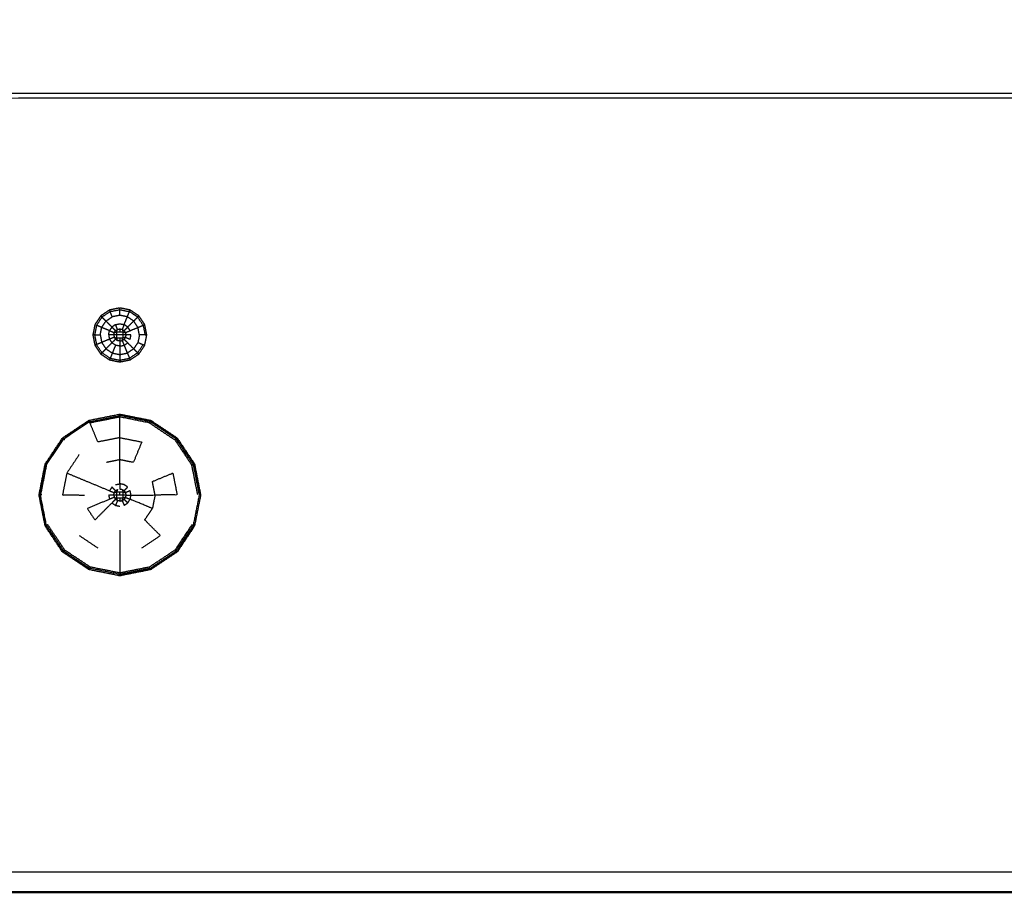
# Model space of a CAD drawing. Units: millimetres. Extents: x -6 to 163, y 0 to 187.
# Drawn here: x 45 to 50, y 0 to 4 of the extents above; entities that cross this region are included whole.
import ezdxf

# ---------------------------------------------------------------- set-up
doc = ezdxf.new("R2010")
doc.units = ezdxf.units.MM
doc.header["$MEASUREMENT"] = 0
doc.layers.add('PROIEZIONI 2D$Visible$Curves', color=7, linetype='Continuous', true_color=0x000000)
doc.layers.add('PROIEZIONI 2D$Visible$SceneSilhouetteCurves', color=7, linetype='Continuous', lineweight=50, true_color=0x000000)

msp = doc.modelspace()

# ---------------------------------------------------------------- linework, layer by layer
at = {"layer": 'PROIEZIONI 2D$Visible$Curves', "color": 18, "true_color": 0x000000}
msp.add_open_spline([(65.7624, 0), (34.8997, 0), (4.0369, 0), (3.6581, 0), (3.2794, 0), (2.9154, 0), (2.5514, 0), (2.2163, 0), (1.8812, 0), (1.588, 0), (1.2948, 0), (1.055, 0), (0.8151, 0), (0.6378, 0), (0.4605, 0), (0.3524, 0), (0.2443, 0), (0.2092, 0), (0.1741, 0), (0.1306, 0.0135), (0.0871, 0.0269), (0.0553, 0.0635), (0.0234, 0.1), (0.0117, 0.15), (0, 0.2), (0, 2.0001), (0, 3.8001), (0.0106, 3.8501), (0.0213, 3.9001), (0.0502, 3.9367), (0.0792, 3.9732), (0.1187, 3.9867), (0.1583, 4.0001), (0.1947, 4.0001), (0.2311, 4.0001), (0.3432, 4.0001), (0.4554, 4.0001), (0.6392, 4.0001), (0.823, 4.0001), (1.0713, 4.0001), (1.3196, 4.0001), (1.6229, 4.0001), (1.9262, 4.0001), (2.2726, 4.0001), (2.619, 4.0001), (2.995, 4.0001), (3.371, 4.0001), (3.4881, 4.0001), (3.6051, 4.0001)], degree=2, knots=[85, 85, 85, 86, 86, 87, 87, 88, 88, 89, 89, 90, 90, 91, 91, 92, 92, 93, 93, 94, 94, 95, 95, 96, 96, 97, 97, 98, 98, 99, 99, 100, 100, 101, 101, 102, 102, 103, 103, 104, 104, 105, 105, 106, 106, 107, 107, 108, 108, 108.299578, 108.299578, 108.299578], dxfattribs=at)
at = {"layer": 'PROIEZIONI 2D$Visible$Curves', "color": 18, "lineweight": -3, "true_color": 0x000000}
for points, knots in [([(3.6051, 4.0001), (3.8788, 4.0001), (4.1525, 4.0001), (34.8908, 4.0001), (65.6291, 4.0001)], [108.299578, 108.299578, 108.299578, 109, 109, 110, 110, 110]), ([(69.7137, 3.9732), (69.6765, 3.9732), (69.6393, 3.9732), (69.6697, 3.9367), (69.7001, 3.9001), (69.5865, 3.9001), (69.4729, 3.9001), (69.2882, 3.9001), (69.1035, 3.9001), (68.8548, 3.9001), (68.6061, 3.9001), (68.3029, 3.9001), (67.9998, 3.9001), (67.6539, 3.9001), (67.308, 3.9001), (66.9325, 3.9001), (66.5571, 3.9001), (66.5265, 3.9367), (66.496, 3.9732), (66.1051, 3.9732), (65.7142, 3.9732), (34.8952, 3.9732), (4.0763, 3.9732), (3.6858, 3.9732), (3.2954, 3.9732), (3.2677, 3.9367), (3.24, 3.9001), (2.8647, 3.9001), (2.4894, 3.9001), (2.1435, 3.9001), (1.7977, 3.9001), (1.4946, 3.9001), (1.1915, 3.9001), (0.9428, 3.9001), (0.6941, 3.9001), (0.5094, 3.9001), (0.3247, 3.9001), (0.2111, 3.9001), (0.0976, 3.9001), (0.1258, 3.9367), (0.154, 3.9732), (0.1166, 3.9732), (0.0792, 3.9732)], [0, 0, 0, 1, 1, 2, 2, 3, 3, 4, 4, 5, 5, 6, 6, 7, 7, 8, 8, 9, 9, 10, 10, 11, 11, 12, 12, 13, 13, 14, 14, 15, 15, 16, 16, 17, 17, 18, 18, 19, 19, 20, 20, 21, 21, 21]), ([(45.1801, 2.9147), (45.1542, 2.9199), (45.1284, 2.925), (45.1026, 2.9199), (45.0767, 2.9147), (45.0548, 2.9001), (45.0329, 2.8854), (45.0182, 2.8635), (45.0036, 2.8416), (44.9984, 2.8158), (44.9933, 2.7899), (44.9984, 2.7641), (45.0036, 2.7382)], [26, 26, 26, 27, 27, 28, 28, 29, 29, 30, 30, 31, 31, 32, 32, 32]), ([(45.1801, 2.9147), (45.202, 2.9001), (45.2239, 2.8854), (45.2385, 2.8635), (45.2532, 2.8416), (45.2584, 2.8158), (45.2635, 2.7899), (45.2584, 2.7641), (45.2532, 2.7382), (45.2385, 2.7163), (45.2239, 2.6944), (45.202, 2.6798), (45.1801, 2.6651), (45.1542, 2.66), (45.1284, 2.6548), (45.1026, 2.66), (45.0767, 2.6651), (45.0548, 2.6798), (45.0329, 2.6944), (45.0182, 2.7163), (45.0036, 2.7382), (44.9984, 2.7641), (44.9933, 2.7899), (44.9984, 2.8158), (45.0036, 2.8416), (45.0182, 2.8635), (45.0329, 2.8854), (45.0548, 2.9001), (45.0767, 2.9147), (45.1026, 2.9199), (45.1284, 2.925), (45.1542, 2.9199), (45.1801, 2.9147)], [9, 9, 9, 10, 10, 11, 11, 12, 12, 13, 13, 14, 14, 15, 15, 16, 16, 17, 17, 18, 18, 19, 19, 20, 20, 21, 21, 22, 22, 23, 23, 24, 24, 25, 25, 25]), ([(45.0767, 2.9147), (45.0784, 2.9108), (45.08, 2.9068), (45.1042, 2.9116), (45.1284, 2.9164), (45.1284, 2.9207), (45.1284, 2.925)], [0, 0, 0, 1, 1, 2, 2, 3, 3, 3]), ([(45.166, 2.8807), (45.1472, 2.8844), (45.1284, 2.8881), (45.1284, 2.9023), (45.1284, 2.9164)], [0, 0, 0, 1, 1, 2, 2, 2]), ([(45.1284, 2.9164), (45.1526, 2.9116), (45.1768, 2.9068), (45.1784, 2.9108), (45.1801, 2.9147)], [0, 0, 0, 1, 1, 2, 2, 2]), ([(45.1801, 2.6651), (45.202, 2.6798), (45.2239, 2.6944), (45.2385, 2.7163), (45.2532, 2.7382), (45.2584, 2.7641), (45.2635, 2.7899), (45.2584, 2.8158), (45.2532, 2.8416), (45.2385, 2.8635), (45.2239, 2.8854), (45.202, 2.9001), (45.1801, 2.9147)], [2, 2, 2, 3, 3, 4, 4, 5, 5, 6, 6, 7, 7, 8, 8, 8]), ([(45.039, 2.8793), (45.0253, 2.8588), (45.0116, 2.8383), (45.0067, 2.8141), (45.0019, 2.7899), (44.9976, 2.7899), (44.9933, 2.7899)], [0, 0, 0, 1, 1, 2, 2, 3, 3, 3]), ([(45.08, 2.9068), (45.0595, 2.8931), (45.039, 2.8793), (45.0359, 2.8824), (45.0329, 2.8854)], [0, 0, 0, 1, 1, 2, 2, 2]), ([(45.0376, 2.8275), (45.0483, 2.8435), (45.0589, 2.8594), (45.0489, 2.8694), (45.039, 2.8793)], [0, 0, 0, 1, 1, 2, 2, 2]), ([(45.0589, 2.8594), (45.0748, 2.8701), (45.0908, 2.8807), (45.0854, 2.8938), (45.08, 2.9068)], [0, 0, 0, 1, 1, 2, 2, 2]), ([(45.1069, 2.8417), (45.1176, 2.8438), (45.1284, 2.8459), (45.1391, 2.8438), (45.1498, 2.8417), (45.1579, 2.8612), (45.166, 2.8807)], [0, 0, 0, 1, 1, 2, 2, 3, 3, 3]), ([(45.1978, 2.8594), (45.1819, 2.8701), (45.166, 2.8807), (45.1714, 2.8938), (45.1768, 2.9068)], [0, 0, 0, 1, 1, 2, 2, 2]), ([(45.2191, 2.8275), (45.2084, 2.8435), (45.1978, 2.8594), (45.2078, 2.8694), (45.2178, 2.8793)], [0, 0, 0, 1, 1, 2, 2, 2]), ([(45.2452, 2.8383), (45.2315, 2.8588), (45.2178, 2.8793), (45.2208, 2.8824), (45.2239, 2.8854)], [0, 0, 0, 1, 1, 2, 2, 2]), ([(45.0302, 2.7899), (45.0339, 2.8087), (45.0376, 2.8275), (45.0246, 2.8329), (45.0116, 2.8383)], [0, 0, 0, 1, 1, 2, 2, 2]), ([(45.0724, 2.7899), (45.0745, 2.8007), (45.0766, 2.8114), (45.0571, 2.8195), (45.0376, 2.8275)], [0, 0, 0, 1, 1, 2, 2, 2]), ([(45.1168, 2.8179), (45.1118, 2.8298), (45.1069, 2.8417), (45.0978, 2.8356), (45.0888, 2.8295), (45.0739, 2.8445), (45.0589, 2.8594)], [0, 0, 0, 1, 1, 2, 2, 3, 3, 3]), ([(45.1004, 2.8015), (45.1037, 2.8065), (45.1069, 2.8114), (45.1118, 2.8147), (45.1168, 2.8179)], [0, 0, 0, 1, 1, 2, 2, 2]), ([(45.1127, 2.8056), (45.1148, 2.8118), (45.1168, 2.8179), (45.1226, 2.8191), (45.1284, 2.8202), (45.1284, 2.8129), (45.1284, 2.8056)], [0, 0, 0, 1, 1, 2, 2, 3, 3, 3]), ([(45.1284, 2.8202), (45.1342, 2.8191), (45.14, 2.8179), (45.142, 2.8118), (45.1441, 2.8056)], [0, 0, 0, 1, 1, 2, 2, 2]), ([(45.14, 2.8179), (45.1449, 2.8147), (45.1498, 2.8114), (45.1531, 2.8065), (45.1564, 2.8015)], [0, 0, 0, 1, 1, 2, 2, 2]), ([(45.1441, 2.8056), (45.1502, 2.8036), (45.1564, 2.8015), (45.1683, 2.8065), (45.1802, 2.8114), (45.1996, 2.8195), (45.2191, 2.8275)], [0, 0, 0, 1, 1, 2, 2, 3, 3, 3]), ([(45.1802, 2.8114), (45.1741, 2.8205), (45.168, 2.8295), (45.1829, 2.8445), (45.1978, 2.8594)], [0, 0, 0, 1, 1, 2, 2, 2]), ([(45.2266, 2.7899), (45.2228, 2.8087), (45.2191, 2.8275), (45.2321, 2.8329), (45.2452, 2.8383)], [0, 0, 0, 1, 1, 2, 2, 2]), ([(45.2532, 2.8416), (45.2492, 2.84), (45.2452, 2.8383), (45.25, 2.8141), (45.2548, 2.7899), (45.2592, 2.7899), (45.2635, 2.7899)], [0, 0, 0, 1, 1, 2, 2, 3, 3, 3]), ([(45.0019, 2.7899), (45.016, 2.7899), (45.0302, 2.7899), (45.0339, 2.7711), (45.0376, 2.7523), (45.0246, 2.7469), (45.0116, 2.7415)], [0, 0, 0, 1, 1, 2, 2, 3, 3, 3]), ([(45.1127, 2.7899), (45.1054, 2.7899), (45.0981, 2.7899), (45.0853, 2.7899), (45.0724, 2.7899), (45.0745, 2.7792), (45.0766, 2.7685), (45.0571, 2.7604), (45.0376, 2.7523)], [0, 0, 0, 1, 1, 2, 2, 3, 3, 4, 4, 4]), ([(45.0888, 2.7503), (45.0978, 2.7594), (45.1069, 2.7685), (45.1118, 2.7652), (45.1168, 2.7619)], [0, 0, 0, 1, 1, 2, 2, 2]), ([(45.0981, 2.7899), (45.0992, 2.7957), (45.1004, 2.8015), (45.1065, 2.8036), (45.1127, 2.8056)], [0, 0, 0, 1, 1, 2, 2, 2]), ([(45.0981, 2.7899), (45.0992, 2.7841), (45.1004, 2.7783), (45.1065, 2.7763), (45.1127, 2.7742)], [0, 0, 0, 1, 1, 2, 2, 2]), ([(45.1127, 2.7899), (45.1206, 2.7899), (45.1284, 2.7899), (45.1362, 2.7899), (45.1441, 2.7899), (45.1441, 2.7978), (45.1441, 2.8056), (45.1362, 2.8056), (45.1284, 2.8056), (45.1206, 2.8056), (45.1127, 2.8056), (45.1127, 2.7978), (45.1127, 2.7899)], [0, 0, 0, 1, 1, 2, 2, 3, 3, 4, 4, 5, 5, 6, 6, 6]), ([(45.1441, 2.7899), (45.1441, 2.7821), (45.1441, 2.7742), (45.1362, 2.7742), (45.1284, 2.7742), (45.1206, 2.7742), (45.1127, 2.7742), (45.1127, 2.7821), (45.1127, 2.7899)], [0, 0, 0, 1, 1, 2, 2, 3, 3, 4, 4, 4]), ([(45.1284, 2.7596), (45.1226, 2.7608), (45.1168, 2.7619), (45.1148, 2.7681), (45.1127, 2.7742)], [0, 0, 0, 1, 1, 2, 2, 2]), ([(45.1284, 2.7742), (45.1284, 2.7669), (45.1284, 2.7596), (45.1284, 2.7468), (45.1284, 2.7339), (45.1284, 2.7128), (45.1284, 2.6917)], [0, 0, 0, 1, 1, 2, 2, 3, 3, 3]), ([(45.1284, 2.7596), (45.1342, 2.7608), (45.14, 2.7619), (45.142, 2.7681), (45.1441, 2.7742)], [0, 0, 0, 1, 1, 2, 2, 2]), ([(45.1564, 2.8015), (45.1576, 2.7957), (45.1587, 2.7899), (45.1514, 2.7899), (45.1441, 2.7899)], [0, 0, 0, 1, 1, 2, 2, 2]), ([(45.1587, 2.7899), (45.1576, 2.7841), (45.1564, 2.7783), (45.1502, 2.7763), (45.1441, 2.7742)], [0, 0, 0, 1, 1, 2, 2, 2]), ([(45.1564, 2.7783), (45.1531, 2.7734), (45.1498, 2.7685), (45.1589, 2.7594), (45.168, 2.7503), (45.1829, 2.7354), (45.1978, 2.7205)], [0, 0, 0, 1, 1, 2, 2, 3, 3, 3]), ([(45.1564, 2.7783), (45.1683, 2.7734), (45.1802, 2.7685), (45.1823, 2.7792), (45.1844, 2.7899), (45.1716, 2.7899), (45.1587, 2.7899)], [0, 0, 0, 1, 1, 2, 2, 3, 3, 3]), ([(45.2548, 2.7899), (45.2407, 2.7899), (45.2266, 2.7899), (45.2228, 2.7711), (45.2191, 2.7523), (45.2321, 2.7469), (45.2452, 2.7415)], [0, 0, 0, 1, 1, 2, 2, 3, 3, 3]), ([(45.039, 2.7005), (45.0253, 2.721), (45.0116, 2.7415), (45.0076, 2.7399), (45.0036, 2.7382)], [0, 0, 0, 1, 1, 2, 2, 2]), ([(45.0376, 2.7523), (45.0483, 2.7364), (45.0589, 2.7205), (45.0489, 2.7105), (45.039, 2.7005)], [0, 0, 0, 1, 1, 2, 2, 2]), ([(45.1069, 2.7382), (45.0978, 2.7443), (45.0888, 2.7503), (45.0739, 2.7354), (45.0589, 2.7205)], [0, 0, 0, 1, 1, 2, 2, 2]), ([(45.0589, 2.7205), (45.0748, 2.7099), (45.0908, 2.6992), (45.0854, 2.6862), (45.08, 2.6731)], [0, 0, 0, 1, 1, 2, 2, 2]), ([(45.1284, 2.7339), (45.1176, 2.7361), (45.1069, 2.7382), (45.0988, 2.7187), (45.0908, 2.6992)], [0, 0, 0, 1, 1, 2, 2, 2]), ([(45.1284, 2.7339), (45.1391, 2.7361), (45.1498, 2.7382), (45.1579, 2.7187), (45.166, 2.6992)], [0, 0, 0, 1, 1, 2, 2, 2]), ([(45.1978, 2.7205), (45.1819, 2.7099), (45.166, 2.6992), (45.1714, 2.6862), (45.1768, 2.6731)], [0, 0, 0, 1, 1, 2, 2, 2]), ([(45.2191, 2.7523), (45.2084, 2.7364), (45.1978, 2.7205), (45.2078, 2.7105), (45.2178, 2.7005)], [0, 0, 0, 1, 1, 2, 2, 2]), ([(45.2239, 2.6944), (45.2208, 2.6975), (45.2178, 2.7005), (45.2315, 2.721), (45.2452, 2.7415), (45.2492, 2.7399), (45.2532, 2.7382)], [0, 0, 0, 1, 1, 2, 2, 3, 3, 3]), ([(45.0767, 2.6651), (45.0784, 2.6691), (45.08, 2.6731), (45.0595, 2.6868), (45.039, 2.7005), (45.0359, 2.6975), (45.0329, 2.6944)], [0, 0, 0, 1, 1, 2, 2, 3, 3, 3]), ([(45.08, 2.6731), (45.1042, 2.6683), (45.1284, 2.6635), (45.1284, 2.6592), (45.1284, 2.6548)], [0, 0, 0, 1, 1, 2, 2, 2]), ([(45.0908, 2.6992), (45.1096, 2.6955), (45.1284, 2.6917), (45.1284, 2.6776), (45.1284, 2.6635)], [0, 0, 0, 1, 1, 2, 2, 2]), ([(45.2178, 2.7005), (45.1973, 2.6868), (45.1768, 2.6731), (45.1784, 2.6691), (45.1801, 2.6651)], [0, 0, 0, 1, 1, 2, 2, 2]), ([(44.9743, 2.3626), (45.0514, 2.378), (45.1285, 2.3934), (45.206, 2.378), (45.2834, 2.3625), (45.349, 2.3187), (45.4147, 2.2748), (45.4586, 2.2091), (45.5025, 2.1434), (45.5179, 2.066), (45.5333, 1.9885), (45.5179, 1.9111), (45.5025, 1.8336), (45.4586, 1.768), (45.4147, 1.7023), (45.349, 1.6584), (45.2834, 1.6145), (45.206, 1.5991), (45.1285, 1.5837), (45.051, 1.5991), (44.9736, 1.6145), (44.9079, 1.6584), (44.8422, 1.7023), (44.7983, 1.768), (44.7545, 1.8336), (44.7391, 1.9111), (44.7237, 1.9885), (44.7391, 2.066), (44.7545, 2.1434), (44.7545, 2.1435), (44.7545, 2.1436)], [12.004397, 12.004397, 12.004397, 13, 13, 14, 14, 15, 15, 16, 16, 17, 17, 18, 18, 19, 19, 20, 20, 21, 21, 22, 22, 23, 23, 24, 24, 25, 25, 26, 26, 26.197964, 26.197964, 26.197964]), ([(44.9763, 2.3558), (45.0524, 2.371), (45.1285, 2.3861), (45.1285, 2.3888), (45.1285, 2.3914), (45.0514, 2.3761), (44.9743, 2.3607)], [0, 0, 0, 1, 1, 2, 2, 3, 3, 3]), ([(45.1285, 2.3788), (45.0538, 2.364), (44.9791, 2.3491), (44.9777, 2.3525), (44.9763, 2.3558)], [0, 0, 0, 1, 1, 2, 2, 2]), ([(45.2806, 2.3558), (45.2792, 2.3525), (45.2778, 2.3491), (45.2032, 2.364), (45.1285, 2.3788), (45.1285, 2.3825), (45.1285, 2.3861)], [0, 0, 0, 1, 1, 2, 2, 3, 3, 3]), ([(45.1285, 2.3914), (45.2056, 2.3761), (45.2826, 2.3607), (45.3479, 2.3171), (45.4133, 2.2734), (45.457, 2.2081), (45.5007, 2.1427)], [0, 0, 0, 1, 1, 2, 2, 3, 3, 3]), ([(45.2826, 2.3607), (45.2816, 2.3583), (45.2806, 2.3558), (45.2045, 2.371), (45.1285, 2.3861)], [0, 0, 0, 1, 1, 2, 2, 2]), ([(44.7545, 2.1434), (44.7983, 2.2091), (44.8422, 2.2748), (44.9079, 2.3187), (44.9736, 2.3625)], [10, 10, 10, 11, 11, 12, 12, 12]), ([(44.7612, 2.1407), (44.8043, 2.2052), (44.8474, 2.2696), (44.9119, 2.3127), (44.9763, 2.3558), (44.9753, 2.3583), (44.9743, 2.3607), (44.9089, 2.3171), (44.8436, 2.2734), (44.8, 2.2081), (44.7563, 2.1427)], [0, 0, 0, 1, 1, 2, 2, 3, 3, 4, 4, 5, 5, 5]), ([(45.1285, 2.2757), (45.0735, 2.2648), (45.0185, 2.2538), (44.9988, 2.3015), (44.9791, 2.3491)], [0, 0, 0, 1, 1, 2, 2, 2]), ([(45.2778, 2.3491), (45.3411, 2.3068), (45.4045, 2.2645), (45.407, 2.2671), (45.4096, 2.2696)], [0, 0, 0, 1, 1, 2, 2, 2]), ([(45.1285, 2.165), (45.1623, 2.1583), (45.196, 2.1515), (45.2172, 2.2027), (45.2384, 2.2538), (45.1835, 2.2648), (45.1285, 2.2757), (45.1285, 2.2204), (45.1285, 2.165)], [0, 0, 0, 1, 1, 2, 2, 3, 3, 4, 4, 4]), ([(45.4133, 2.2734), (45.4115, 2.2715), (45.4096, 2.2696), (45.4527, 2.2052), (45.4958, 2.1407)], [0, 0, 0, 1, 1, 2, 2, 2]), ([(44.9254, 2.1916), (44.8942, 2.145), (44.8631, 2.0984), (44.9143, 2.0772), (44.9654, 2.056), (45.0211, 2.0329), (45.0767, 2.0098)], [0, 0, 0, 1, 1, 2, 2, 3, 3, 3]), ([(44.7256, 1.9885), (44.7283, 1.9885), (44.7309, 1.9885), (44.746, 2.0646), (44.7612, 2.1407), (44.7587, 2.1417), (44.7563, 2.1427), (44.7409, 2.0656), (44.7256, 1.9885)], [0, 0, 0, 1, 1, 2, 2, 3, 3, 4, 4, 4]), ([(45.107, 2.0402), (45.1178, 2.0423), (45.1285, 2.0444), (45.1285, 2.1047), (45.1285, 2.165), (45.0947, 2.1583), (45.0609, 2.1515)], [0, 0, 0, 1, 1, 2, 2, 3, 3, 3]), ([(45.5188, 1.9885), (45.504, 2.0632), (45.4891, 2.1379), (45.4925, 2.1393), (45.4958, 2.1407)], [0, 0, 0, 1, 1, 2, 2, 2]), ([(45.526, 1.9885), (45.5109, 2.0646), (45.4958, 2.1407), (45.4982, 2.1417), (45.5007, 2.1427), (45.516, 2.0656), (45.5313, 1.9885), (45.5286, 1.9885), (45.526, 1.9885)], [0, 0, 0, 1, 1, 2, 2, 3, 3, 4, 4, 4]), ([(44.8631, 2.0984), (44.8522, 2.0435), (44.8412, 1.9885), (44.8965, 1.9885), (44.9519, 1.9884)], [0, 0, 0, 1, 1, 2, 2, 2]), ([(45.305, 1.9884), (45.3603, 1.9885), (45.4157, 1.9885), (45.4048, 2.0435), (45.3939, 2.0984), (45.3428, 2.0772), (45.2916, 2.056), (45.2983, 2.0222), (45.305, 1.9884)], [0, 0, 0, 1, 1, 2, 2, 3, 3, 4, 4, 4]), ([(45.107, 2.0098), (45.0979, 2.0189), (45.0888, 2.028), (45.0827, 2.0189), (45.0767, 2.0098), (45.0885, 2.0049), (45.1004, 2)], [0, 0, 0, 1, 1, 2, 2, 3, 3, 3]), ([(45.1285, 2.0444), (45.1285, 2.0316), (45.1285, 2.0187), (45.1343, 2.0176), (45.1401, 2.0164), (45.1422, 2.0103), (45.1442, 2.0041)], [0, 0, 0, 1, 1, 2, 2, 3, 3, 3]), ([(45.1499, 2.0098), (45.159, 2.0189), (45.1681, 2.028), (45.159, 2.0341), (45.1499, 2.0402), (45.1392, 2.0423), (45.1285, 2.0444)], [0, 0, 0, 1, 1, 2, 2, 3, 3, 3]), ([(44.7256, 1.9885), (44.7409, 1.9114), (44.7563, 1.8343), (44.7587, 1.8354), (44.7612, 1.8364), (44.746, 1.9125), (44.7309, 1.9885)], [0, 0, 0, 1, 1, 2, 2, 3, 3, 3]), ([(45.1128, 1.9884), (45.1054, 1.9884), (45.0981, 1.9884), (45.0853, 1.9884), (45.0724, 1.9884), (45.0746, 1.9777), (45.0767, 1.9669), (45.0211, 1.9439), (44.9654, 1.9208), (44.9845, 1.8922), (45.0036, 1.8636), (45.0462, 1.9062), (45.0888, 1.9488)], [0, 0, 0, 1, 1, 2, 2, 3, 3, 4, 4, 5, 5, 6, 6, 6]), ([(45.0981, 1.9884), (45.0992, 1.9942), (45.1004, 2), (45.1066, 2.0021), (45.1128, 2.0041)], [0, 0, 0, 1, 1, 2, 2, 2]), ([(45.0981, 1.9884), (45.0992, 1.9826), (45.1004, 1.9768), (45.1066, 1.9748), (45.1128, 1.9727)], [0, 0, 0, 1, 1, 2, 2, 2]), ([(45.1004, 2), (45.1037, 2.0049), (45.107, 2.0098), (45.112, 2.0131), (45.1169, 2.0164), (45.1148, 2.0103), (45.1128, 2.0041)], [0, 0, 0, 1, 1, 2, 2, 3, 3, 3]), ([(45.1285, 1.9884), (45.1206, 1.9884), (45.1128, 1.9884), (45.1128, 1.9963), (45.1128, 2.0041), (45.1206, 2.0041), (45.1285, 2.0041)], [0, 0, 0, 1, 1, 2, 2, 3, 3, 3]), ([(45.1442, 1.9884), (45.1442, 1.9806), (45.1442, 1.9727), (45.1364, 1.9727), (45.1285, 1.9727), (45.1206, 1.9727), (45.1128, 1.9727), (45.1128, 1.9806), (45.1128, 1.9884)], [0, 0, 0, 1, 1, 2, 2, 3, 3, 4, 4, 4]), ([(45.1285, 1.9884), (45.1364, 1.9884), (45.1442, 1.9884), (45.1442, 1.9963), (45.1442, 2.0041), (45.1364, 2.0041), (45.1285, 2.0041), (45.1285, 1.9963), (45.1285, 1.9884)], [0, 0, 0, 1, 1, 2, 2, 3, 3, 4, 4, 4]), ([(45.526, 1.9885), (45.5109, 1.9125), (45.4958, 1.8364), (45.4982, 1.8354), (45.5007, 1.8343), (45.457, 1.769), (45.4133, 1.7037), (45.3479, 1.66), (45.2826, 1.6163), (45.2056, 1.601), (45.1285, 1.5857)], [0, 0, 0, 1, 1, 2, 2, 3, 3, 4, 4, 5, 5, 5]), ([(45.1401, 2.0164), (45.145, 2.0131), (45.1499, 2.0098), (45.1532, 2.0049), (45.1565, 2)], [0, 0, 0, 1, 1, 2, 2, 2]), ([(45.1442, 2.0041), (45.1504, 2.0021), (45.1565, 2), (45.1576, 1.9942), (45.1588, 1.9884), (45.1515, 1.9884), (45.1442, 1.9884)], [0, 0, 0, 1, 1, 2, 2, 3, 3, 3]), ([(45.1588, 1.9884), (45.1576, 1.9826), (45.1565, 1.9768), (45.1504, 1.9748), (45.1442, 1.9727)], [0, 0, 0, 1, 1, 2, 2, 2]), ([(45.1565, 1.9768), (45.1532, 1.9719), (45.1499, 1.9669), (45.159, 1.9579), (45.1681, 1.9488), (45.1741, 1.9579), (45.1802, 1.9669)], [0, 0, 0, 1, 1, 2, 2, 3, 3, 3]), ([(45.1588, 1.9884), (45.1716, 1.9884), (45.1845, 1.9884), (45.1823, 1.9991), (45.1802, 2.0098), (45.1683, 2.0049), (45.1565, 2)], [0, 0, 0, 1, 1, 2, 2, 3, 3, 3]), ([(45.1845, 1.9884), (45.1823, 1.9777), (45.1802, 1.9669), (45.2359, 1.9439), (45.2916, 1.9208), (45.2983, 1.9546), (45.305, 1.9884), (45.2448, 1.9884), (45.1845, 1.9884)], [0, 0, 0, 1, 1, 2, 2, 3, 3, 4, 4, 4]), ([(45.1169, 1.9604), (45.112, 1.9637), (45.107, 1.9669), (45.0979, 1.9579), (45.0888, 1.9488), (45.0979, 1.9427), (45.107, 1.9366)], [0, 0, 0, 1, 1, 2, 2, 3, 3, 3]), ([(45.1169, 1.9604), (45.112, 1.9485), (45.107, 1.9366), (45.1178, 1.9345), (45.1285, 1.9324)], [0, 0, 0, 1, 1, 2, 2, 2]), ([(45.1285, 1.9727), (45.1285, 1.9654), (45.1285, 1.9581), (45.1227, 1.9593), (45.1169, 1.9604), (45.1148, 1.9666), (45.1128, 1.9727)], [0, 0, 0, 1, 1, 2, 2, 3, 3, 3]), ([(45.1285, 1.9581), (45.1343, 1.9593), (45.1401, 1.9604), (45.1422, 1.9666), (45.1442, 1.9727)], [0, 0, 0, 1, 1, 2, 2, 2]), ([(45.1401, 1.9604), (45.145, 1.9485), (45.1499, 1.9366), (45.159, 1.9427), (45.1681, 1.9488)], [0, 0, 0, 1, 1, 2, 2, 2]), ([(45.2384, 1.7231), (45.285, 1.7543), (45.3316, 1.7854), (45.2925, 1.8245), (45.2533, 1.8636), (45.2724, 1.8922), (45.2916, 1.9208)], [0, 0, 0, 1, 1, 2, 2, 3, 3, 3]), ([(44.7563, 1.8343), (44.8, 1.769), (44.8436, 1.7037), (44.8455, 1.7056), (44.8474, 1.7074), (44.8043, 1.7719), (44.7612, 1.8364)], [0, 0, 0, 1, 1, 2, 2, 3, 3, 3]), ([(44.8525, 1.7125), (44.8102, 1.7758), (44.7679, 1.8391), (44.7645, 1.8378), (44.7612, 1.8364)], [0, 0, 0, 1, 1, 2, 2, 2]), ([(45.4958, 1.8364), (45.4925, 1.8378), (45.4891, 1.8391), (45.4468, 1.7758), (45.4045, 1.7125), (45.407, 1.71), (45.4096, 1.7074)], [0, 0, 0, 1, 1, 2, 2, 3, 3, 3]), ([(45.4133, 1.7037), (45.4115, 1.7056), (45.4096, 1.7074), (45.4527, 1.7719), (45.4958, 1.8364)], [0, 0, 0, 1, 1, 2, 2, 2]), ([(45.1285, 1.8118), (45.1285, 1.7565), (45.1285, 1.7012), (45.1285, 1.6497), (45.1285, 1.5982), (45.1285, 1.5946), (45.1285, 1.591)], [0, 0, 0, 1, 1, 2, 2, 3, 3, 3]), ([(44.8436, 1.7037), (44.9089, 1.66), (44.9743, 1.6163), (44.9753, 1.6188), (44.9763, 1.6212), (44.9119, 1.6643), (44.8474, 1.7074)], [0, 0, 0, 1, 1, 2, 2, 3, 3, 3]), ([(44.9791, 1.6279), (44.9158, 1.6702), (44.8525, 1.7125), (44.8499, 1.71), (44.8474, 1.7074)], [0, 0, 0, 1, 1, 2, 2, 2]), ([(45.4045, 1.7125), (45.3411, 1.6702), (45.2778, 1.6279), (45.2032, 1.6131), (45.1285, 1.5982)], [0, 0, 0, 1, 1, 2, 2, 2]), ([(44.9743, 1.6163), (45.0514, 1.601), (45.1285, 1.5857), (45.1285, 1.5884), (45.1285, 1.591), (45.0524, 1.6061), (44.9763, 1.6212)], [0, 0, 0, 1, 1, 2, 2, 3, 3, 3]), ([(45.1285, 1.5982), (45.0538, 1.6131), (44.9791, 1.6279), (44.9777, 1.6246), (44.9763, 1.6212)], [0, 0, 0, 1, 1, 2, 2, 2]), ([(45.2826, 1.6163), (45.2816, 1.6188), (45.2806, 1.6212), (45.2045, 1.6061), (45.1285, 1.591)], [0, 0, 0, 1, 1, 2, 2, 2]), ([(69.7121, 0.0269), (69.6753, 0.0269), (69.6386, 0.0269), (69.6693, 0.0635), (69.6999, 0.1), (69.5868, 0.1), (69.4738, 0.1), (69.29, 0.1), (69.1062, 0.1), (68.8586, 0.1), (68.6111, 0.1), (68.3093, 0.1), (68.0076, 0.1), (67.6633, 0.1), (67.3189, 0.1), (66.9452, 0.1), (66.5715, 0.1), (66.1829, 0.1), (65.7942, 0.1), (34.8996, 0.1), (4.005, 0.1), (3.6163, 0.1), (3.2277, 0.1), (2.854, 0.1), (2.4803, 0.1), (2.136, 0.1), (1.7916, 0.1), (1.4899, 0.1), (1.1881, 0.1), (0.9405, 0.1), (0.693, 0.1), (0.5092, 0.1), (0.3254, 0.1), (0.2124, 0.1), (0.0993, 0.1), (0.13, 0.0635), (0.1606, 0.0269), (0.1239, 0.0269), (0.0871, 0.0269)], [0, 0, 0, 1, 1, 2, 2, 3, 3, 4, 4, 5, 5, 6, 6, 7, 7, 8, 8, 9, 9, 10, 10, 11, 11, 12, 12, 13, 13, 14, 14, 15, 15, 16, 16, 17, 17, 18, 18, 19, 19, 19])]:
    msp.add_open_spline(points, degree=2, knots=knots, dxfattribs=at)
for points in [[(45.1284, 2.8881), (45.1096, 2.8844), (45.0908, 2.8807)], [(45.2178, 2.8793), (45.1973, 2.8931), (45.1768, 2.9068)], [(45.0888, 2.8295), (45.0827, 2.8205), (45.0766, 2.8114)], [(45.0766, 2.8114), (45.0885, 2.8065), (45.1004, 2.8015)], [(45.1069, 2.8114), (45.0978, 2.8205), (45.0888, 2.8295)], [(45.1498, 2.8417), (45.1449, 2.8298), (45.14, 2.8179)], [(45.168, 2.8295), (45.1589, 2.8356), (45.1498, 2.8417)], [(45.1498, 2.8114), (45.1589, 2.8205), (45.168, 2.8295)], [(45.0019, 2.7899), (45.0067, 2.7657), (45.0116, 2.7415)], [(45.1004, 2.7783), (45.0885, 2.7734), (45.0766, 2.7685)], [(45.0766, 2.7685), (45.0827, 2.7594), (45.0888, 2.7503)], [(45.1004, 2.7783), (45.1037, 2.7734), (45.1069, 2.7685)], [(45.14, 2.7619), (45.1449, 2.7652), (45.1498, 2.7685)], [(45.14, 2.7619), (45.1449, 2.7501), (45.1498, 2.7382)], [(45.1498, 2.7382), (45.1589, 2.7443), (45.168, 2.7503)], [(45.1284, 2.6917), (45.1472, 2.6955), (45.166, 2.6992)], [(45.1284, 2.6635), (45.1526, 2.6683), (45.1768, 2.6731)], [(45.1285, 2.3934), (45.1285, 2.3924), (45.1285, 2.3914)], [(45.1285, 2.2757), (45.1285, 2.3273), (45.1285, 2.3788)], [(44.9736, 2.3635), (44.9734, 2.3633), (44.9731, 2.3632)], [(44.9736, 2.3625), (44.974, 2.3616), (44.9743, 2.3607)], [(45.4096, 2.2696), (45.3451, 2.3127), (45.2806, 2.3558)], [(45.2834, 2.3625), (45.283, 2.3616), (45.2826, 2.3607)], [(44.8422, 2.2748), (44.8429, 2.2741), (44.8436, 2.2734)], [(44.8525, 2.2645), (44.8499, 2.2671), (44.8474, 2.2696)], [(45.4147, 2.2748), (45.414, 2.2741), (45.4133, 2.2734)], [(45.4045, 2.2645), (45.4468, 2.2012), (45.4891, 2.1379)], [(44.7545, 2.1434), (44.7554, 2.1431), (44.7563, 2.1427)], [(45.5025, 2.1434), (45.5016, 2.1431), (45.5007, 2.1427)], [(44.7237, 1.9885), (44.7246, 1.9885), (44.7256, 1.9885)], [(44.7381, 1.9885), (44.7345, 1.9885), (44.7309, 1.9885)], [(45.1004, 1.9768), (45.0885, 1.9719), (45.0767, 1.9669)], [(45.1004, 1.9768), (45.1037, 1.9719), (45.107, 1.9669)], [(45.1565, 1.9768), (45.1683, 1.9719), (45.1802, 1.9669)], [(45.5333, 1.9885), (45.5323, 1.9885), (45.5313, 1.9885)], [(45.1401, 1.9604), (45.145, 1.9637), (45.1499, 1.9669)], [(44.7545, 1.8336), (44.7554, 1.834), (44.7563, 1.8343)], [(44.9254, 1.7854), (44.9719, 1.7543), (45.0185, 1.7231)], [(44.8422, 1.7023), (44.8429, 1.703), (44.8436, 1.7037)], [(45.2806, 1.6212), (45.3451, 1.6643), (45.4096, 1.7074)], [(45.4145, 1.7025), (45.4139, 1.7031), (45.4133, 1.7037)], [(44.9738, 1.615), (44.9739, 1.6152), (44.974, 1.6154)], [(45.1285, 1.5837), (45.1285, 1.5847), (45.1285, 1.5857)], [(45.2834, 1.6145), (45.283, 1.6154), (45.2826, 1.6163)]]:
    msp.add_open_spline(points, degree=2, dxfattribs=at)
at = {"layer": 'PROIEZIONI 2D$Visible$SceneSilhouetteCurves', "color": 18, "true_color": 0x000000}
msp.add_open_spline([(65.7624, 0), (34.8997, 0), (4.0369, 0), (3.6581, 0), (3.2794, 0), (2.9154, 0), (2.5514, 0), (2.2163, 0), (1.8812, 0), (1.588, 0), (1.2948, 0), (1.055, 0), (0.8151, 0), (0.6378, 0), (0.4605, 0), (0.3524, 0), (0.2443, 0), (0.2092, 0), (0.1741, 0), (0.1306, 0.0135), (0.0871, 0.0269), (0.0553, 0.0635), (0.0234, 0.1), (0.0117, 0.15), (0, 0.2), (0, 2.0001), (0, 3.8001), (0.0106, 3.8501), (0.0213, 3.9001), (0.0502, 3.9367), (0.0792, 3.9732), (0.1187, 3.9867), (0.1583, 4.0001), (0.1947, 4.0001), (0.2311, 4.0001), (0.3432, 4.0001), (0.4554, 4.0001), (0.6392, 4.0001), (0.823, 4.0001), (1.0713, 4.0001), (1.3196, 4.0001), (1.6229, 4.0001), (1.9262, 4.0001), (2.2726, 4.0001), (2.619, 4.0001), (2.995, 4.0001), (3.371, 4.0001), (3.4881, 4.0001), (3.6051, 4.0001)], degree=2, knots=[85, 85, 85, 86, 86, 87, 87, 88, 88, 89, 89, 90, 90, 91, 91, 92, 92, 93, 93, 94, 94, 95, 95, 96, 96, 97, 97, 98, 98, 99, 99, 100, 100, 101, 101, 102, 102, 103, 103, 104, 104, 105, 105, 106, 106, 107, 107, 108, 108, 108.299578, 108.299578, 108.299578], dxfattribs=at)

doc.saveas('drawing.dxf')
